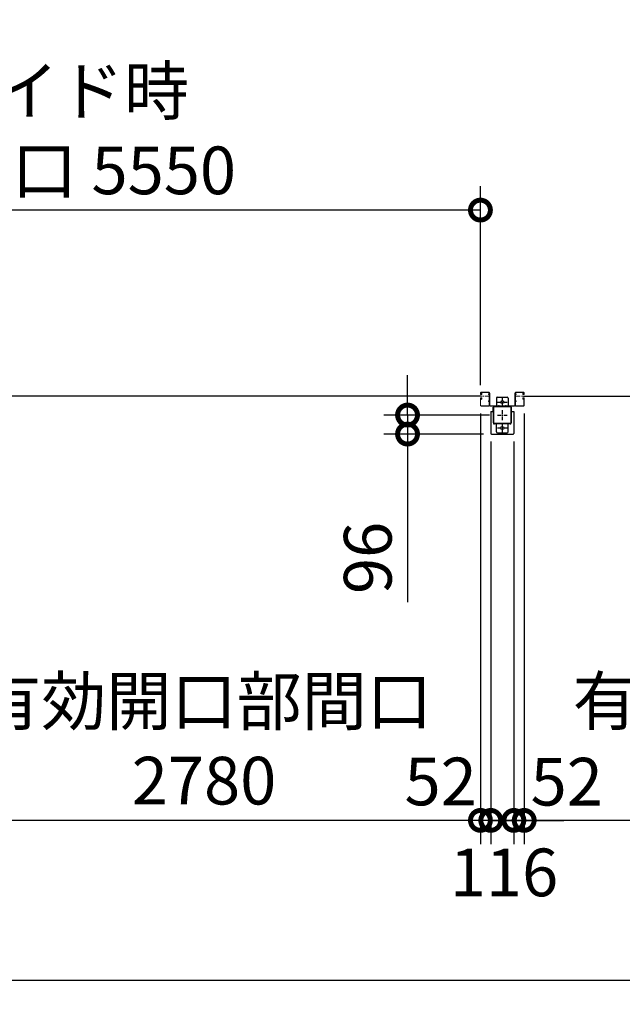
# Model space of a CAD drawing. Extents: x 280 to 33037, y 171 to 22819.
# Drawn here: x 15140 to 18170, y 10530 to 15485 of the extents above; entities that cross this region are included whole.
import ezdxf

# ---------------------------------------------------------------- set-up
doc = ezdxf.new("R2010")
doc.units = 0
doc.header["$LTSCALE"] = 4
doc.header["$PDMODE"] = 3
doc.header["$PDSIZE"] = 2
doc.linetypes.add('CENTER', pattern=[2, 1.25, -0.25, 0.25, -0.25])
doc.layers.get('0').update_dxf_attribs({"linetype": 'CONTINUOUS'})
doc.layers.get('DEFPOINTS').update_dxf_attribs({"linetype": 'CONTINUOUS'})
for name, color, linetype in [('センター', 3, 'CENTER'), ('寸法', 4, 'CONTINUOUS'), ('細線', 5, 'CONTINUOUS'), ('部品1', 7, 'CONTINUOUS')]:
    doc.layers.add(name, color=color, linetype=linetype)
doc.styles.get("Standard").update_dxf_attribs({"font": 'isocp.shx', "bigfont": 'bigfont.shx'})
doc.styles.add('STYLE1', font='isocp.shx', dxfattribs={"bigfont": 'bigfont.shx'})
doc.dimstyles.new('INABA_S80', dxfattribs={"dimscale": 80, "dimtxt": 2.5, "dimasz": 0.5, "dimexe": 0.5, "dimexo": 0.2, "dimgap": 0.8, "dimtad": 3, "dimdsep": 46, "dimtxsty": 'STANDARD', "dimblk1": 'DOT', "dimblk2": 'DOT', "dimsah": 1, "dimcen": 0, "dimclrt": 7, "dimadec": 0, "dimazin": 0, "dimtfac": 1, "dimtix": 1, "dimtmove": 0, "dimatfit": 2, "dimldrblk": 'DOT', "dimfxl": 1, "dimtolj": 1, "dimtzin": 0, "dimarcsym": 0})

# ---------------------------------------------------------------- blocks, each defined once
blk = doc.blocks.new('_DOTSMALL')
at = {"color": 0, "linetype": 'ByBlock', "ltscale": 50, "const_width": 0.5}
blk.add_lwpolyline([(-0.0625, 0, 1), (0.0625, 0, 1)], format="xyb", close=True, dxfattribs=at)
blk = doc.blocks.new('*D16')
at = {"layer": 'DEFPOINTS', "color": 0, "ltscale": 50}
for p in [(14676.8, 13574.2), (17456.8, 13543.7), (14676.8, 11455.3)]:
    blk.add_point(p, dxfattribs=at)
at = {"layer": '寸法', "color": 0, "lineweight": -2, "ltscale": 50}
for p, q in [((14676.8, 13534.2), (14676.8, 11335.3)), ((17456.8, 13503.7), (17456.8, 11335.3)), ((17456.8, 11455.3), (14676.8, 11455.3))]:
    blk.add_line(p, q, dxfattribs=at)
at = {"layer": '寸法', "color": 0, "lineweight": -2, "ltscale": 50, "xscale": 200, "yscale": 200, "zscale": 200, "rotation": 180}
blk.add_blockref('_DOTSMALL', (14676.8, 11455.3), dxfattribs=at)
at = {"layer": '寸法', "color": 0, "lineweight": -2, "ltscale": 50, "xscale": 200, "yscale": 200, "zscale": 200}
blk.add_blockref('_DOTSMALL', (17456.8, 11455.3), dxfattribs=at)
at = {"layer": '寸法', "color": 7, "ltscale": 50, "insert": (16066.8, 11855.4), "char_height": 240, "attachment_point": 5, "style": 'STYLE1'}
blk.add_mtext('\\A1;有効開口部間口\\P2780', dxfattribs=at)
blk = doc.blocks.new('*D17')
at = {"layer": 'DEFPOINTS', "color": 0, "ltscale": 50}
for p in [(11906.8, 14526.5), (11906.8, 13606.2), (17456.8, 13606.2)]:
    blk.add_point(p, dxfattribs=at)
at = {"layer": '寸法', "color": 0, "lineweight": -2, "ltscale": 50}
for p, q in [((11906.8, 13646.2), (11906.8, 14646.5)), ((17456.8, 13646.2), (17456.8, 14646.5)), ((17456.8, 14526.5), (11906.8, 14526.5))]:
    blk.add_line(p, q, dxfattribs=at)
at = {"layer": '寸法', "color": 0, "lineweight": -2, "ltscale": 50, "xscale": 200, "yscale": 200, "zscale": 200, "rotation": 180}
blk.add_blockref('_DOTSMALL', (11906.8, 14526.5), dxfattribs=at)
at = {"layer": '寸法', "color": 0, "lineweight": -2, "ltscale": 50, "xscale": 200, "yscale": 200, "zscale": 200}
blk.add_blockref('_DOTSMALL', (17456.8, 14526.5), dxfattribs=at)
at = {"layer": '寸法', "color": 7, "ltscale": 50, "insert": (14681.8, 14926.5), "char_height": 240, "attachment_point": 5, "style": 'STYLE1'}
blk.add_mtext('\\A1;レールスライド時\\P有効開口部間口 5550', dxfattribs=at)
blk = doc.blocks.new('*D18')
at = {"layer": 'DEFPOINTS', "color": 0, "ltscale": 50}
for p in [(17090.2, 13495.2), (17541.8, 13495.2), (17511.8, 13399.2)]:
    blk.add_point(p, dxfattribs=at)
at = {"layer": '寸法', "color": 0, "lineweight": -2, "ltscale": 50}
for p, q in [((17090.2, 13495.2), (17090.2, 13695.2)), ((17501.8, 13495.2), (16970.2, 13495.2)), ((17090.2, 13495.2), (17090.2, 13399.2)), ((17471.8, 13399.2), (16970.2, 13399.2)), ((17090.2, 13399.2), (17090.2, 12553.4))]:
    blk.add_line(p, q, dxfattribs=at)
at = {"layer": '寸法', "color": 0, "lineweight": -2, "ltscale": 50, "xscale": 200, "yscale": 200, "zscale": 200}
for p, rotation in [((17090.2, 13495.2), 270), ((17090.2, 13399.2), 90)]:
    blk.add_blockref('_DOTSMALL', p, dxfattribs=dict(at, rotation=rotation))
at = {"layer": '寸法', "color": 7, "ltscale": 50, "insert": (16890.2, 12776.3), "char_height": 240, "attachment_point": 5, "rotation": 90, "style": 'STYLE1'}
blk.add_mtext('\\A1;96', dxfattribs=at)
blk = doc.blocks.new('*D21')
at = {"layer": 'DEFPOINTS', "color": 0, "ltscale": 50}
for p in [(5443.8, 13375.2), (20689.8, 13375.2), (5443.8, 10649.7)]:
    blk.add_point(p, dxfattribs=at)
at = {"layer": '寸法', "color": 0, "lineweight": -2, "ltscale": 50}
for p, q in [((5443.8, 13335.2), (5443.8, 10529.7)), ((20689.8, 13335.2), (20689.8, 10529.7)), ((20689.8, 10649.7), (5443.8, 10649.7))]:
    blk.add_line(p, q, dxfattribs=at)
at = {"layer": '寸法', "color": 0, "lineweight": -2, "ltscale": 50, "xscale": 200, "yscale": 200, "zscale": 200, "rotation": 180}
blk.add_blockref('_DOTSMALL', (5443.8, 10649.7), dxfattribs=at)
at = {"layer": '寸法', "color": 0, "lineweight": -2, "ltscale": 50, "xscale": 200, "yscale": 200, "zscale": 200}
blk.add_blockref('_DOTSMALL', (20689.8, 10649.7), dxfattribs=at)
at = {"layer": '寸法', "color": 7, "ltscale": 50, "insert": (13066.8, 10849.8), "char_height": 240, "attachment_point": 5, "style": 'STYLE1'}
blk.add_mtext('\\A1;15246', dxfattribs=at)
blk = doc.blocks.new('*D57')
at = {"layer": 'DEFPOINTS', "color": 0, "ltscale": 50}
for p in [(17676.8, 13543.7), (20456.8, 13543.7), (17676.8, 11455.3)]:
    blk.add_point(p, dxfattribs=at)
at = {"layer": '寸法', "color": 0, "lineweight": -2, "ltscale": 50}
for p, q in [((17676.8, 13503.7), (17676.8, 11335.3)), ((20456.8, 13503.7), (20456.8, 11335.3)), ((20456.8, 11455.3), (17676.8, 11455.3))]:
    blk.add_line(p, q, dxfattribs=at)
at = {"layer": '寸法', "color": 0, "lineweight": -2, "ltscale": 50, "xscale": 200, "yscale": 200, "zscale": 200, "rotation": 180}
blk.add_blockref('_DOTSMALL', (17676.8, 11455.3), dxfattribs=at)
at = {"layer": '寸法', "color": 0, "lineweight": -2, "ltscale": 50, "xscale": 200, "yscale": 200, "zscale": 200}
blk.add_blockref('_DOTSMALL', (20456.8, 11455.3), dxfattribs=at)
at = {"layer": '寸法', "color": 7, "ltscale": 50, "insert": (19066.8, 11855.4), "char_height": 240, "attachment_point": 5, "style": 'STYLE1'}
blk.add_mtext('\\A1;有効開口部間口\\P2780', dxfattribs=at)
blk = doc.blocks.new('*D58')
at = {"layer": 'DEFPOINTS', "color": 0, "ltscale": 50}
for p in [(17676.8, 13543.7), (17624.8, 13402.2), (17624.8, 11455.3)]:
    blk.add_point(p, dxfattribs=at)
at = {"layer": '寸法', "color": 0, "lineweight": -2, "ltscale": 50}
for p, q in [((17676.8, 13503.7), (17676.8, 11335.3)), ((17624.8, 13362.2), (17624.8, 11335.3)), ((17624.8, 11455.3), (17424.8, 11455.3)), ((17676.8, 11455.3), (17624.8, 11455.3)), ((17676.8, 11455.3), (17876.8, 11455.3))]:
    blk.add_line(p, q, dxfattribs=at)
at = {"layer": '寸法', "color": 0, "lineweight": -2, "ltscale": 50, "xscale": 200, "yscale": 200, "zscale": 200}
blk.add_blockref('_DOTSMALL', (17624.8, 11455.3), dxfattribs=at)
at = {"layer": '寸法', "color": 0, "lineweight": -2, "ltscale": 50, "xscale": 200, "yscale": 200, "zscale": 200, "rotation": 180}
blk.add_blockref('_DOTSMALL', (17676.8, 11455.3), dxfattribs=at)
at = {"layer": '寸法', "color": 7, "ltscale": 50, "insert": (17890.7, 11650.1), "char_height": 240, "attachment_point": 5, "style": 'STYLE1'}
blk.add_mtext('\\A1;52', dxfattribs=at)
blk = doc.blocks.new('*D59')
at = {"layer": 'DEFPOINTS', "color": 0, "ltscale": 50}
for p in [(17456.8, 13543.7), (17508.8, 13402.2), (17456.8, 11455.3)]:
    blk.add_point(p, dxfattribs=at)
at = {"layer": '寸法', "color": 0, "lineweight": -2, "ltscale": 50}
for p, q in [((17456.8, 13503.7), (17456.8, 11335.3)), ((17508.8, 13362.2), (17508.8, 11335.3)), ((17456.8, 11455.3), (17256.8, 11455.3)), ((17508.8, 11455.3), (17456.8, 11455.3)), ((17508.8, 11455.3), (17708.8, 11455.3))]:
    blk.add_line(p, q, dxfattribs=at)
at = {"layer": '寸法', "color": 0, "lineweight": -2, "ltscale": 50, "xscale": 200, "yscale": 200, "zscale": 200}
blk.add_blockref('_DOTSMALL', (17456.8, 11455.3), dxfattribs=at)
at = {"layer": '寸法', "color": 0, "lineweight": -2, "ltscale": 50, "xscale": 200, "yscale": 200, "zscale": 200, "rotation": 180}
blk.add_blockref('_DOTSMALL', (17508.8, 11455.3), dxfattribs=at)
at = {"layer": '寸法', "color": 7, "ltscale": 50, "insert": (17256.8, 11651.2), "char_height": 240, "attachment_point": 5, "style": 'STYLE1'}
blk.add_mtext('\\A1;52', dxfattribs=at)
blk = doc.blocks.new('*D60')
at = {"layer": 'DEFPOINTS', "color": 0, "ltscale": 50}
for p in [(17508.8, 13402.2), (17624.8, 13402.2), (17508.8, 11455.3)]:
    blk.add_point(p, dxfattribs=at)
at = {"layer": '寸法', "color": 0, "lineweight": -2, "ltscale": 50}
for p, q in [((17508.8, 13362.2), (17508.8, 11335.3)), ((17624.8, 13362.2), (17624.8, 11335.3)), ((17508.8, 11455.3), (17308.8, 11455.3)), ((17624.8, 11455.3), (17508.8, 11455.3)), ((17624.8, 11455.3), (17824.8, 11455.3))]:
    blk.add_line(p, q, dxfattribs=at)
at = {"layer": '寸法', "color": 0, "lineweight": -2, "ltscale": 50, "xscale": 200, "yscale": 200, "zscale": 200}
blk.add_blockref('_DOTSMALL', (17508.8, 11455.3), dxfattribs=at)
at = {"layer": '寸法', "color": 0, "lineweight": -2, "ltscale": 50, "xscale": 200, "yscale": 200, "zscale": 200, "rotation": 180}
blk.add_blockref('_DOTSMALL', (17624.8, 11455.3), dxfattribs=at)
at = {"layer": '寸法', "color": 7, "ltscale": 50, "insert": (17575.2, 11193.4), "char_height": 240, "attachment_point": 5, "style": 'STYLE1'}
blk.add_mtext('\\A1;116', dxfattribs=at)

msp = doc.modelspace()

# ---------------------------------------------------------------- linework, layer by layer
at = {"layer": 'センター', "lineweight": 13, "ltscale": 4}
for p, q in [((17498.332, 13590.24), (17460.332, 13590.241)), ((17635.332, 13590.24), (17673.332, 13590.241)), ((17549.332, 13544.941), (17549.332, 13535.539)), ((17584.332, 13544.941), (17584.332, 13535.539))]:
    msp.add_line(p, q, dxfattribs=at)
at = {"layer": 'センター', "ltscale": 4}
for p, q in [((17566.832, 13585.24), (17566.832, 13535.24)), ((17541.832, 13560.24), (17591.832, 13560.24)), ((17541.832, 13495.24), (17591.832, 13495.24)), ((17566.832, 13520.24), (17566.832, 13470.24)), ((17541.832, 13430.24), (17591.832, 13430.24)), ((17566.832, 13455.24), (17566.832, 13405.24))]:
    msp.add_line(p, q, dxfattribs=at)
at = {"layer": '細線', "ltscale": 4}
for p, q in [((17460.332, 13590.241), (14673.332, 13590.241)), ((17673.332, 13590.241), (20460.332, 13590.241))]:
    msp.add_line(p, q, dxfattribs=at)
at = {"layer": '部品1', "lineweight": 13, "ltscale": 4}
for p, q in [((17456.832, 13606.24), (17456.832, 13603.241)), ((17456.832, 13577.24), (17456.832, 13543.741)), ((17457.34, 13601.193), (17457.398, 13601.194)), ((17457.34, 13579.287), (17457.397, 13579.286)), ((17457.832, 13606.24), (17457.832, 13603.241)), ((17457.832, 13577.24), (17457.832, 13543.741)), ((17458.812, 13607.068), (17459.754, 13605.765)), ((17459.707, 13598.682), (17459.233, 13598.759)), ((17459.706, 13581.798), (17459.233, 13581.722)), ((17459.834, 13581.008), (17459.36, 13580.932)), ((17459.834, 13599.472), (17459.361, 13599.549)), ((17459.754, 13605.765), (17459.998, 13605.725)), ((17459.756, 13576.745), (17460.635, 13578.216)), ((17459.757, 13603.736), (17460.635, 13602.265)), ((17459.832, 13601.241), (17461.032, 13601.241)), ((17459.832, 13600.241), (17461.032, 13600.241)), ((17461.032, 13600.241), (17459.832, 13600.241)), ((17459.832, 13580.241), (17461.045, 13580.241)), ((17459.832, 13579.241), (17461.039, 13579.241)), ((17459.898, 13604.946), (17460.165, 13605.22)), ((17498.332, 13609.74), (17460.332, 13609.741)), ((17498.332, 13608.74), (17460.332, 13608.741)), ((17460.426, 13581.033), (17460.346, 13580.256)), ((17460.427, 13599.448), (17460.347, 13600.224)), ((17461.339, 13577.834), (17460.364, 13576.203)), ((17460.365, 13604.278), (17461.41, 13605.354)), ((17461.339, 13602.646), (17460.365, 13604.278)), ((17461.262, 13580.818), (17460.592, 13580.241)), ((17461.262, 13599.662), (17460.593, 13600.241)), ((17460.7, 13576.787), (17461.61, 13577.425)), ((17461.274, 13604.513), (17460.701, 13603.694)), ((17460.701, 13603.694), (17461.61, 13603.057)), ((17461.076, 13606.159), (17461.824, 13606.039)), ((17461.274, 13604.513), (17462.185, 13603.875)), ((17461.696, 13599.914), (17462.631, 13600.589)), ((17461.696, 13580.567), (17462.631, 13579.892)), ((17462.164, 13581.215), (17463.859, 13579.992)), ((17462.165, 13599.265), (17463.859, 13600.489)), ((17462.631, 13600.589), (17462.726, 13601.177)), ((17462.631, 13579.892), (17462.725, 13579.306)), ((17462.88, 13579.125), (17463.39, 13579.343)), ((17462.881, 13601.356), (17463.391, 13601.138)), ((17497.832, 13598.64), (17497.832, 13601.84)), ((17500.832, 13543.74), (17500.832, 13606.24)), ((17501.832, 13543.74), (17501.832, 13606.24)), ((17501.832, 13605.24), (17503.432, 13605.24)), ((17501.832, 13605.24), (17501.832, 13543.54)), ((17503.432, 13605.24), (17503.432, 13543.54)), ((17503.432, 13597.04), (17503.432, 13603.44)), ((17631.832, 13605.24), (17630.232, 13605.24)), ((17630.232, 13605.24), (17630.232, 13543.54)), ((17630.232, 13597.04), (17630.232, 13603.44)), ((17631.832, 13543.74), (17631.832, 13606.24)), ((17631.832, 13605.24), (17631.832, 13543.54)), ((17632.832, 13543.74), (17632.832, 13606.24)), ((17635.332, 13609.74), (17673.332, 13609.741)), ((17635.332, 13608.74), (17673.332, 13608.741)), ((17635.832, 13598.64), (17635.832, 13601.84)), ((17671.5, 13599.265), (17669.805, 13600.489)), ((17671.5, 13581.215), (17669.806, 13579.992)), ((17670.784, 13601.356), (17670.274, 13601.138)), ((17670.784, 13579.125), (17670.274, 13579.343)), ((17671.033, 13600.589), (17670.938, 13601.177)), ((17671.034, 13579.892), (17670.939, 13579.306)), ((17671.968, 13599.914), (17671.033, 13600.589)), ((17671.969, 13580.567), (17671.034, 13579.892)), ((17672.39, 13604.513), (17671.48, 13603.875)), ((17672.588, 13606.159), (17671.84, 13606.039)), ((17672.964, 13603.694), (17672.054, 13603.057)), ((17672.964, 13576.787), (17672.054, 13577.425)), ((17673.299, 13604.278), (17672.254, 13605.354)), ((17672.325, 13602.646), (17673.299, 13604.278)), ((17672.326, 13577.834), (17673.3, 13576.203)), ((17672.39, 13604.513), (17672.964, 13603.694)), ((17672.402, 13599.662), (17673.072, 13600.241)), ((17672.402, 13580.818), (17673.072, 13580.241)), ((17673.832, 13580.241), (17672.62, 13580.241)), ((17673.832, 13579.241), (17672.625, 13579.241)), ((17673.832, 13601.241), (17672.632, 13601.241)), ((17672.632, 13600.241), (17673.832, 13600.241)), ((17673.832, 13600.241), (17672.632, 13600.241)), ((17673.908, 13603.736), (17673.029, 13602.265)), ((17673.908, 13576.745), (17673.03, 13578.216)), ((17673.238, 13599.448), (17673.317, 13600.224)), ((17673.238, 13581.033), (17673.318, 13580.256)), ((17673.766, 13604.946), (17673.499, 13605.22)), ((17673.91, 13605.765), (17673.667, 13605.725)), ((17673.83, 13599.472), (17674.304, 13599.549)), ((17673.831, 13581.008), (17674.304, 13580.932)), ((17674.853, 13607.068), (17673.91, 13605.765)), ((17673.957, 13598.682), (17674.431, 13598.759)), ((17673.958, 13581.798), (17674.432, 13581.722)), ((17675.832, 13606.24), (17675.832, 13603.241)), ((17675.832, 13577.24), (17675.832, 13543.741)), ((17676.324, 13601.193), (17676.266, 13601.194)), ((17676.325, 13579.287), (17676.267, 13579.286)), ((17676.832, 13606.24), (17676.832, 13603.241)), ((17676.832, 13577.24), (17676.832, 13543.741)), ((17458.811, 13573.412), (17459.753, 13574.716)), ((17459.753, 13574.716), (17459.997, 13574.755)), ((17459.897, 13575.535), (17460.164, 13575.26)), ((17498.332, 13541.24), (17460.332, 13541.241)), ((17498.332, 13540.24), (17460.332, 13540.241)), ((17460.364, 13576.203), (17461.409, 13575.127)), ((17461.274, 13575.968), (17460.7, 13576.787)), ((17461.076, 13574.321), (17461.823, 13574.442)), ((17461.274, 13575.968), (17462.184, 13576.606)), ((17497.832, 13563.64), (17497.832, 13566.84)), ((17503.432, 13562.04), (17503.432, 13568.44)), ((17505.132, 13541.84), (17561.832, 13541.84)), ((17505.132, 13540.24), (17561.832, 13540.24)), ((17561.832, 13541.84), (17561.832, 13540.24)), ((17571.832, 13541.84), (17571.832, 13540.24)), ((17628.532, 13541.84), (17571.832, 13541.84)), ((17628.532, 13540.24), (17571.832, 13540.24)), ((17630.232, 13562.04), (17630.232, 13568.44)), ((17635.332, 13541.24), (17673.332, 13541.241)), ((17635.332, 13540.24), (17673.332, 13540.241)), ((17635.832, 13563.64), (17635.832, 13566.84)), ((17672.391, 13575.968), (17671.48, 13576.606)), ((17672.589, 13574.321), (17671.841, 13574.442)), ((17673.3, 13576.203), (17672.255, 13575.127)), ((17672.391, 13575.968), (17672.964, 13576.787)), ((17673.767, 13575.535), (17673.5, 13575.26)), ((17673.911, 13574.716), (17673.668, 13574.755)), ((17674.853, 13573.412), (17673.911, 13574.716))]:
    msp.add_line(p, q, dxfattribs=at)
at = {"layer": '部品1', "ltscale": 4}
for p, q in [((17536.832, 13580.24), (17536.832, 13540.24)), ((17541.832, 13585.24), (17591.832, 13585.24)), ((17596.832, 13580.24), (17596.832, 13540.24)), ((17520.832, 13512.24), (17520.832, 13535.24)), ((17521.832, 13455.24), (17521.832, 13535.24)), ((17524.132, 13455.24), (17524.132, 13535.24)), ((17526.832, 13540.24), (17606.832, 13540.24)), ((17526.832, 13537.94), (17606.832, 13537.94)), ((17609.532, 13535.24), (17609.532, 13455.24)), ((17611.832, 13535.24), (17611.832, 13455.24)), ((17612.832, 13512.24), (17612.832, 13535.24)), ((17508.832, 13512.24), (17508.832, 13402.24)), ((17508.832, 13512.24), (17520.832, 13512.24)), ((17612.832, 13512.24), (17624.832, 13512.24)), ((17624.832, 13512.24), (17624.832, 13402.24)), ((17606.832, 13452.54), (17526.832, 13452.54)), ((17606.832, 13450.24), (17526.832, 13450.24)), ((17536.832, 13410.24), (17536.832, 13450.24)), ((17596.832, 13410.24), (17596.832, 13450.24)), ((17511.832, 13399.24), (17621.832, 13399.24)), ((17541.832, 13405.24), (17591.832, 13405.24))]:
    msp.add_line(p, q, dxfattribs=at)
for centre in [(17566.832, 13560.24), (17566.832, 13430.24)]:
    msp.add_circle(centre, 7.5, dxfattribs=at)
at = {"layer": '部品1', "lineweight": 13, "ltscale": 4}
for centre, radius, start, end in [((17460.332, 13606.24), 3.5, 89.999573, 180), ((17459.832, 13603.241), 3, 180, 269.999573), ((17459.832, 13577.24), 3, 89.999573, 180), ((17457.343, 13600.993), 0.2, 90.839859, 185.828613), ((17457.343, 13579.487), 0.2, 174.171387, 269.160141), ((17459.631, 13601.227), 2.5, 185.828537, 260.840012), ((17459.631, 13579.254), 2.5, 99.159988, 174.171463), ((17459.758, 13578.464), 2.5, 157.461243, 160.790848), ((17459.759, 13602.017), 2.5, 199.209152, 202.538757), ((17459.758, 13578.464), 2.5, 99.159988, 157.461243), ((17459.759, 13602.017), 2.5, 202.538757, 260.840012), ((17460.332, 13606.24), 2.5, 89.999573, 180), ((17459.832, 13603.241), 2, 180, 269.999573), ((17459.832, 13577.24), 2, 89.999573, 180), ((17458.984, 13607.193), 0.213, 36.882767, 215.858902), ((17461.554, 13609.121), 3, 216.882782, 260.839951), ((17460.615, 13604.249), 1, 135.840012, 210.839691), ((17460.232, 13578.54), 3.3, 54.160019, 99.160004), ((17460.232, 13601.94), 3.3, 260.839996, 305.839981), ((17460.232, 13601.94), 2.5, 260.839996, 274.462097), ((17460.232, 13578.54), 2.5, 85.537903, 99.160004), ((17459.95, 13605.429), 0.3, 315.840042, 80.839996), ((17460.446, 13600.234), 0.1, 176.546287, 185.876724), ((17460.446, 13580.246), 0.1, 174.123276, 183.212494), ((17460.996, 13602.442), 0.4, 206.115494, 30.786301), ((17460.995, 13578.039), 0.4, 329.213699, 153.884506), ((17461.032, 13602.241), 2, 269.999573, 54.808868), ((17461.032, 13602.241), 1, 269.999573, 54.710022), ((17461.032, 13578.24), 1, 305.327332, 89.582687), ((17461.032, 13578.241), 2, 305.165802, 89.64296), ((17460.232, 13601.94), 2.5, 294.33432, 305.840012), ((17460.232, 13578.54), 2.5, 54.159988, 65.66568), ((17458.978, 13579.148), 4.7, 301.160004, 339.160095), ((17458.978, 13601.332), 4.7, 20.839905, 58.839996), ((17458.978, 13579.148), 5.5, 301.160004, 339.160065), ((17458.978, 13601.332), 5.5, 20.839935, 58.839996), ((17462.841, 13601.264), 0.1, 66.803482, 96.724416), ((17462.841, 13579.216), 0.1, 263.816437, 293.196518), ((17460.847, 13578.437), 2.7, 339.160019, 19.608673), ((17460.847, 13602.044), 2.7, 340.391327, 20.839981), ((17463.391, 13601.138), 0.8, 305.840012, 340.391296), ((17463.39, 13579.343), 0.8, 19.608704, 54.159988), ((17460.847, 13602.044), 3.5, 340.391327, 20.839981), ((17460.847, 13578.437), 3.5, 339.160019, 19.608673), ((17499.332, 13600.031), 2.35, 50.333572, 129.666443), ((17499.332, 13600.449), 2.35, 230.333572, 309.666443), ((17498.332, 13606.24), 3.5, 0, 89.999578), ((17498.332, 13606.24), 2.5, 359.999883, 89.999578), ((17498.193, 13600.24), 6.139, 328.582001, 31.417999), ((17635.471, 13600.24), 6.139, 148.582001, 211.417999), ((17635.332, 13606.24), 3.5, 90.000422, 180), ((17635.332, 13606.24), 2.5, 90.000422, 180.000117), ((17634.332, 13600.031), 2.35, 50.333557, 129.666428), ((17634.332, 13600.449), 2.35, 230.333557, 309.666428), ((17672.817, 13602.044), 3.5, 159.160019, 199.608673), ((17672.818, 13578.437), 3.5, 160.391327, 200.839981), ((17670.274, 13601.138), 0.8, 199.608704, 234.159988), ((17670.274, 13579.343), 0.8, 125.840012, 160.391296), ((17674.686, 13601.332), 5.5, 121.160004, 159.160065), ((17674.687, 13579.148), 5.5, 200.839935, 238.839996), ((17672.817, 13602.044), 2.7, 159.160019, 199.608673), ((17672.818, 13578.437), 2.7, 160.391327, 200.839981), ((17674.686, 13601.332), 4.7, 121.160004, 159.160095), ((17674.687, 13579.148), 4.7, 200.839905, 238.839996), ((17672.632, 13602.241), 2, 125.191132, 270.000427), ((17672.632, 13578.241), 2, 90.35704, 234.834198), ((17670.823, 13601.264), 0.1, 83.275584, 113.196518), ((17670.824, 13579.216), 0.1, 246.803482, 276.183563), ((17673.432, 13601.94), 3.3, 234.160019, 279.160004), ((17673.433, 13578.54), 3.3, 80.839996, 125.839981), ((17672.632, 13602.241), 1, 125.289978, 270.000427), ((17672.632, 13578.24), 1, 90.417313, 234.672668), ((17673.432, 13601.94), 2.5, 234.159988, 245.66568), ((17673.433, 13578.54), 2.5, 114.33432, 125.840012), ((17672.669, 13602.442), 0.4, 149.213699, 333.884506), ((17672.669, 13578.039), 0.4, 26.115494, 210.786301), ((17672.111, 13609.121), 3, 279.160049, 323.117218), ((17673.432, 13601.94), 2.5, 265.537903, 279.160004), ((17673.433, 13578.54), 2.5, 80.839996, 94.462097), ((17673.218, 13600.234), 0.1, 354.123276, 3.453713), ((17673.219, 13580.246), 0.1, 356.787506, 5.876724), ((17673.332, 13606.24), 3.5, 0, 90.000427), ((17673.332, 13606.24), 2.5, 0, 90.000427), ((17673.715, 13605.429), 0.3, 99.160004, 224.159958), ((17673.049, 13604.249), 1, 329.160309, 44.159988), ((17673.832, 13603.241), 3, 270.000427, 0), ((17673.832, 13603.241), 2, 270.000427, 0), ((17673.832, 13577.24), 3, 0, 90.000427), ((17673.832, 13577.24), 2, 0, 90.000427), ((17673.906, 13602.017), 2.5, 279.159988, 337.461243), ((17673.906, 13578.464), 2.5, 22.538757, 80.840012), ((17674.033, 13601.227), 2.5, 279.159988, 354.171463), ((17674.034, 13579.254), 2.5, 5.828537, 80.840012), ((17674.68, 13607.193), 0.213, 324.141098, 143.117233), ((17673.906, 13602.017), 2.5, 337.461243, 340.790848), ((17673.906, 13578.464), 2.5, 19.209152, 22.538757), ((17676.321, 13600.993), 0.2, 354.171387, 89.160141), ((17676.322, 13579.487), 0.2, 270.839859, 5.828613), ((17460.332, 13543.741), 3.5, 180, 269.999578), ((17460.332, 13543.741), 2.5, 180, 269.999578), ((17458.984, 13573.288), 0.213, 144.141098, 323.117233), ((17461.553, 13571.36), 3, 99.160049, 143.117218), ((17460.615, 13576.232), 1, 149.160309, 224.159988), ((17459.949, 13575.051), 0.3, 279.160004, 44.159958), ((17499.332, 13565.031), 2.35, 50.333572, 129.666443), ((17499.332, 13565.449), 2.35, 230.333572, 309.666443), ((17498.332, 13543.74), 3.5, 269.999578, 0), ((17498.332, 13543.74), 2.5, 269.999578, 359.999883), ((17505.132, 13543.54), 3.3, 180, 270), ((17498.193, 13565.24), 6.139, 328.582001, 31.417999), ((17505.132, 13543.54), 1.7, 180, 270), ((17628.532, 13543.54), 3.3, 270, 0), ((17628.532, 13543.54), 1.7, 270, 0), ((17635.471, 13565.24), 6.139, 148.582001, 211.417999), ((17635.332, 13543.74), 3.5, 180, 270.000422), ((17634.332, 13565.031), 2.35, 50.333557, 129.666428), ((17634.332, 13565.449), 2.35, 230.333557, 309.666428), ((17635.332, 13543.74), 2.5, 180.000117, 270.000422), ((17672.111, 13571.36), 3, 36.882782, 80.839951), ((17673.332, 13543.741), 2.5, 270.000422, 0), ((17673.332, 13543.741), 3.5, 270.000422, 0), ((17673.715, 13575.051), 0.3, 135.840042, 260.839996), ((17673.05, 13576.232), 1, 315.840012, 30.839691), ((17674.681, 13573.288), 0.213, 216.882767, 35.858902)]:
    msp.add_arc(centre, radius, start, end, dxfattribs=at)
at = {"layer": '部品1', "ltscale": 4}
for centre, radius, start, end in [((17541.832, 13580.24), 5, 90, 180), ((17591.832, 13580.24), 5, 0, 90), ((17526.832, 13535.24), 5, 90, 180), ((17526.832, 13535.24), 2.7, 90, 180), ((17606.832, 13535.24), 5, 0, 90), ((17606.832, 13535.24), 2.7, 0, 90), ((17526.832, 13455.24), 5, 180, 270), ((17526.832, 13455.24), 2.7, 180, 270), ((17606.832, 13455.24), 2.7, 270, 0), ((17606.832, 13455.24), 5, 270, 0), ((17511.832, 13402.24), 3, 180, 270), ((17541.832, 13410.24), 5, 180, 270), ((17591.832, 13410.24), 5, 270, 0), ((17621.832, 13402.24), 3, 270, 0)]:
    msp.add_arc(centre, radius, start, end, dxfattribs=at)

# ---------------------------------------------------------------- dimensions: what is measured, and where the dimension line sits
at = {"layer": '寸法', "ltscale": 4}
dim = msp.add_linear_dim(base=(11906.832, 14526.495), p1=(17456.832, 13606.24), p2=(11906.832, 13606.241), text='レールスライド時\\P有効開口部間口 <>', dimstyle='INABA_S80', override={"dimtxt": 3, "dimasz": 2.5, "dimexe": 1.5, "dimexo": 0.5, "dimgap": 1, "dimtxsty": 'STYLE1', "dimblk1": 'DOTSMALL', "dimblk2": 'DOTSMALL', "dimatfit": 3}, dxfattribs=at)
dim.commit()
dim.dimension.update_dxf_attribs({"geometry": '*D17', "text_midpoint": (14681.832, 14926.495)})
dim = msp.add_linear_dim(base=(17090.197, 13495.24), p1=(17511.832, 13399.24), p2=(17541.832, 13495.24), angle=90, dimstyle='INABA_S80', override={"dimtxt": 3, "dimasz": 2.5, "dimexe": 1.5, "dimexo": 0.5, "dimgap": 1, "dimtxsty": 'STYLE1', "dimblk1": 'DOTSMALL', "dimblk2": 'DOTSMALL', "dimatfit": 3}, dxfattribs=at)
dim.commit()
dim.dimension.update_dxf_attribs({"geometry": '*D18', "text_midpoint": (17090.197, 12776.317), "dimtype": 160})
at = {"layer": '寸法', "ltscale": 50}
for base, p1, p2, picture, middle in [((14676.832, 11455.335), (17456.832, 13543.741), (14676.832, 13574.241), '*D16', (16066.832, 11855.358)), ((17676.832, 11455.335), (20456.832, 13543.741), (17676.832, 13543.741), '*D57', (19066.832, 11855.358))]:
    dim = msp.add_linear_dim(base=base, p1=p1, p2=p2, text='有効開口部間口\\P<>', dimstyle='INABA_S80', override={"dimtxt": 3, "dimasz": 2.5, "dimexe": 1.5, "dimexo": 0.5, "dimgap": 1, "dimtxsty": 'STYLE1', "dimblk1": 'DOTSMALL', "dimblk2": 'DOTSMALL', "dimatfit": 3}, dxfattribs=at)
    dim.commit()
    dim.dimension.update_dxf_attribs({"geometry": picture, "text_midpoint": middle})
for base, p1, p2, picture, middle in [((17456.832, 11455.335), (17508.832, 13402.24), (17456.832, 13543.741), '*D59', (17256.773, 11651.237)), ((17624.832, 11455.335), (17676.832, 13543.741), (17624.832, 13402.24), '*D58', (17890.654, 11650.059)), ((17508.832, 11455.335), (17624.832, 13402.24), (17508.832, 13402.24), '*D60', (17575.199, 11193.447))]:
    dim = msp.add_linear_dim(base=base, p1=p1, p2=p2, dimstyle='INABA_S80', override={"dimtxt": 3, "dimasz": 2.5, "dimexe": 1.5, "dimexo": 0.5, "dimgap": 1, "dimtxsty": 'STYLE1', "dimblk1": 'DOTSMALL', "dimblk2": 'DOTSMALL', "dimtmove": 2, "dimatfit": 3}, dxfattribs=at)
    dim.commit()
    dim.dimension.update_dxf_attribs({"geometry": picture, "text_midpoint": middle, "dimtype": 160})
dim = msp.add_linear_dim(base=(5443.832, 10649.747), p1=(20689.832, 13375.24), p2=(5443.832, 13375.24), dimstyle='INABA_S80', override={"dimtxt": 3, "dimasz": 2.5, "dimexe": 1.5, "dimexo": 0.5, "dimgap": 1, "dimtxsty": 'STYLE1', "dimblk1": 'DOTSMALL', "dimblk2": 'DOTSMALL', "dimatfit": 3}, dxfattribs=at)
dim.commit()
dim.dimension.update_dxf_attribs({"geometry": '*D21', "text_midpoint": (13066.832, 10849.77)})

doc.saveas('drawing.dxf')
